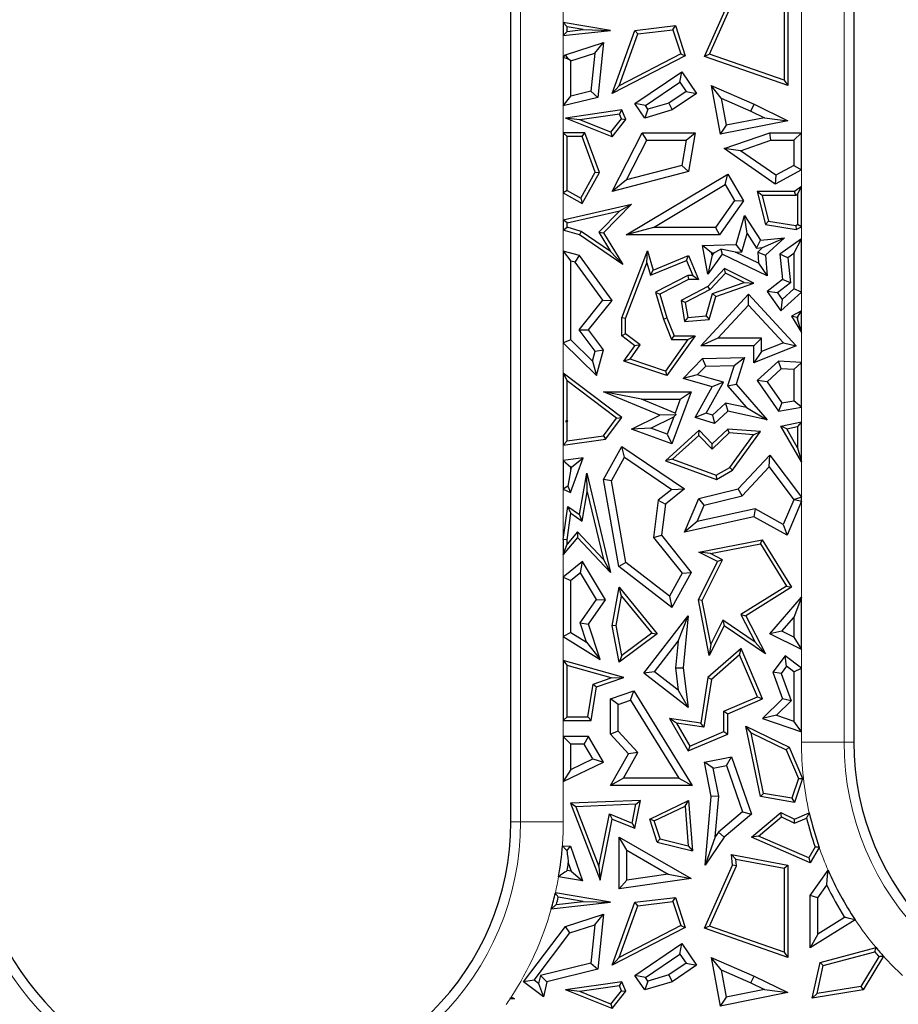
# Model space of a CAD drawing. Units: millimetres. Extents: x 0 to 420, y 0 to 297.
# Drawn here: x 118 to 125, y 99 to 106 of the extents above; entities that cross this region are included whole.
import ezdxf

# ---------------------------------------------------------------- set-up
doc = ezdxf.new("R2010")
doc.units = ezdxf.units.MM

msp = doc.modelspace()

# ---------------------------------------------------------------- linework, layer by layer
at = {"color": 7, "linetype": 'Continuous', "lineweight": 25}
for p, q in [((121.696, 100.1163), (121.696, 110.7621)), ((124.3627, 110.7621), (124.3627, 100.7373)), ((123.2005, 106.0729), (123.4196, 106.564)), ((123.8502, 106.564), (123.8502, 105.8462)), ((123.2404, 106.0901), (123.4496, 106.559)), ((123.8209, 106.5397), (123.8209, 105.8876)), ((122.1035, 106.3372), (122.1329, 106.3024)), ((122.4706, 106.2748), (122.1035, 106.3372)), ((122.1035, 106.3372), (122.1035, 106.2343)), ((122.1035, 106.2343), (122.4706, 106.2748)), ((122.1329, 106.2671), (122.1035, 106.2343)), ((122.2588, 106.281), (122.1329, 106.3024)), ((122.1329, 106.2671), (122.1329, 106.3024)), ((122.1329, 106.2671), (122.2588, 106.281)), ((122.2588, 106.281), (122.4706, 106.2748)), ((122.4844, 105.7844), (122.6604, 106.2748)), ((122.6604, 106.2748), (122.9755, 106.3121)), ((122.6819, 106.2478), (122.6604, 106.2748)), ((122.6819, 106.2478), (122.9551, 106.2801)), ((122.9551, 106.2801), (122.9755, 106.3121)), ((122.9551, 106.2801), (123.0165, 106.0928)), ((122.9755, 106.3121), (123.0522, 106.0782)), ((122.1197, 106.0861), (122.4156, 106.1821)), ((122.3479, 106.0983), (122.4156, 106.1821)), ((122.4156, 106.1821), (122.3715, 105.754)), ((122.5373, 105.8449), (122.6819, 106.2478)), ((122.1035, 106.0647), (122.1197, 106.0861)), ((122.1035, 106.0647), (122.1035, 105.6881)), ((122.1449, 106.0508), (122.1035, 106.0647)), ((122.1449, 106.0508), (122.1197, 106.0861)), ((122.1623, 106.0382), (122.1449, 106.0508)), ((122.1623, 106.0382), (122.3479, 106.0983)), ((122.1623, 105.7631), (122.1623, 106.0382)), ((122.3479, 106.0983), (122.3173, 105.8012)), ((123.0522, 106.0782), (122.4844, 105.7844)), ((123.0165, 106.0928), (122.5373, 105.8449)), ((123.0165, 106.0928), (123.0522, 106.0782)), ((123.2404, 106.0901), (123.2005, 106.0729)), ((123.8502, 105.8462), (123.2005, 106.0729)), ((123.8209, 105.8876), (123.2404, 106.0901)), ((122.6604, 105.7057), (123.0255, 105.953)), ((123.0098, 105.8714), (123.0255, 105.953)), ((123.0255, 105.953), (123.1397, 105.7844)), ((123.8209, 105.8876), (123.8502, 105.8462)), ((122.3173, 105.8012), (122.1623, 105.7631)), ((122.3173, 105.8012), (122.3715, 105.754)), ((122.5373, 105.8449), (122.4844, 105.7844)), ((122.742, 105.69), (123.0098, 105.8714)), ((123.0581, 105.8001), (122.9252, 105.7101)), ((123.0098, 105.8714), (123.0581, 105.8001)), ((123.0581, 105.8001), (123.1397, 105.7844)), ((123.3316, 105.7479), (123.2534, 105.8462)), ((123.2534, 105.8462), (123.5871, 105.7003)), ((123.2534, 105.8462), (123.3243, 105.4674)), ((122.1035, 105.6881), (122.1623, 105.7631)), ((122.3715, 105.754), (122.1035, 105.6881)), ((123.1397, 105.7844), (122.9507, 105.6564)), ((123.3316, 105.7479), (123.5625, 105.647)), ((123.3316, 105.7479), (123.3711, 105.5366)), ((122.558, 105.6564), (122.1197, 105.5925)), ((122.5399, 105.6241), (122.558, 105.6564)), ((122.5899, 105.5821), (122.558, 105.6564)), ((122.742, 105.69), (122.6604, 105.7057)), ((122.7371, 105.5925), (122.6604, 105.7057)), ((122.7616, 105.6612), (122.7371, 105.5925)), ((122.9507, 105.6564), (122.7371, 105.5925)), ((122.7616, 105.6612), (122.742, 105.69)), ((122.9252, 105.7101), (122.7616, 105.6612)), ((122.9252, 105.7101), (122.9507, 105.6564)), ((123.5625, 105.647), (123.5871, 105.7003)), ((123.5625, 105.647), (123.6678, 105.5955)), ((123.5871, 105.7003), (123.8502, 105.5717)), ((122.2323, 105.5792), (122.1197, 105.5925)), ((122.4827, 105.4476), (122.1197, 105.5925)), ((122.5399, 105.6241), (122.2323, 105.5792)), ((122.4733, 105.4829), (122.2323, 105.5792)), ((122.4733, 105.4829), (122.556, 105.5867)), ((122.4827, 105.4476), (122.5899, 105.5821)), ((122.556, 105.5867), (122.5399, 105.6241)), ((122.556, 105.5867), (122.5899, 105.5821)), ((123.8502, 105.5717), (123.3243, 105.4674)), ((123.6678, 105.5955), (123.3711, 105.5366)), ((123.6678, 105.5955), (123.8502, 105.5717)), ((123.3711, 105.5366), (123.3243, 105.4674)), ((122.1035, 105.4788), (122.1329, 105.4494)), ((122.2705, 105.4788), (122.1035, 105.4788)), ((122.1035, 105.4788), (122.1035, 105.0115)), ((122.2501, 105.4494), (122.1329, 105.4494)), ((122.1329, 105.0288), (122.1329, 105.4494)), ((122.2501, 105.4494), (122.2705, 105.4788)), ((122.3524, 105.1725), (122.2501, 105.4494)), ((122.3847, 105.17), (122.2705, 105.4788)), ((122.4733, 105.4829), (122.4827, 105.4476)), ((122.4844, 105.0208), (122.7165, 105.4788)), ((122.5961, 105.1112), (122.7526, 105.42)), ((122.7526, 105.42), (122.7165, 105.4788)), ((122.7165, 105.4788), (123.1295, 105.4788)), ((122.7526, 105.42), (123.0598, 105.42)), ((123.0598, 105.42), (123.0265, 105.225)), ((123.0598, 105.42), (123.1295, 105.4788)), ((123.1295, 105.4788), (123.078, 105.1779)), ((123.3545, 105.3561), (123.7086, 105.4788)), ((123.4828, 105.3383), (123.7185, 105.42)), ((123.7185, 105.42), (123.7086, 105.4788)), ((123.7086, 105.4788), (123.9552, 105.4788)), ((123.7185, 105.42), (123.8964, 105.42)), ((123.9552, 105.4788), (123.8964, 105.42)), ((123.8964, 105.42), (123.8964, 105.2251)), ((123.9552, 105.1903), (123.9552, 105.4788)), ((123.4828, 105.3383), (123.3545, 105.3561)), ((123.752, 105.079), (123.3545, 105.3561)), ((123.7558, 105.1481), (123.4828, 105.3383)), ((123.0265, 105.225), (122.5961, 105.1112)), ((123.0265, 105.225), (123.078, 105.1779)), ((123.9552, 105.1903), (123.752, 105.079)), ((123.8964, 105.2251), (123.7558, 105.1481)), ((123.8964, 105.2251), (123.9552, 105.1903)), ((122.2392, 104.9695), (122.3524, 105.1725)), ((122.2505, 104.9295), (122.3847, 105.17)), ((122.3524, 105.1725), (122.3847, 105.17)), ((123.078, 105.1779), (122.4844, 105.0208)), ((122.5961, 105.1112), (122.4844, 105.0208)), ((122.5931, 104.6839), (123.382, 105.1564)), ((123.3618, 105.0758), (123.382, 105.1564)), ((123.382, 105.1564), (123.5058, 104.9498)), ((123.7558, 105.1481), (123.752, 105.079)), ((122.8057, 104.7427), (123.3618, 105.0758)), ((123.3618, 105.0758), (123.4357, 104.9524)), ((123.9552, 105.0593), (123.9021, 105.0208)), ((123.9258, 105.0017), (123.9552, 105.0593)), ((123.9552, 104.7456), (123.9552, 105.0593)), ((122.1329, 105.0288), (122.1035, 105.0115)), ((122.1035, 105.0115), (122.2505, 104.9295)), ((122.1329, 105.0288), (122.2392, 104.9695)), ((122.2392, 104.9695), (122.2505, 104.9295)), ((123.6493, 104.9914), (123.6115, 105.0208)), ((123.6115, 105.0208), (123.6762, 104.7659)), ((123.9021, 105.0208), (123.6115, 105.0208)), ((123.6493, 104.9914), (123.6999, 104.7918)), ((123.9117, 104.9914), (123.6493, 104.9914)), ((123.9117, 104.9914), (123.9021, 105.0208)), ((123.9258, 105.0017), (123.9117, 104.9914)), ((123.9258, 105.0017), (123.9258, 104.764)), ((122.1035, 104.8011), (122.6347, 104.9232)), ((122.6347, 104.9232), (122.4156, 104.7013)), ((122.5427, 104.8719), (122.6347, 104.9232)), ((123.4357, 104.9524), (123.2873, 104.7427)), ((123.5058, 104.9498), (123.3177, 104.6839)), ((123.4357, 104.9524), (123.5058, 104.9498)), ((122.1329, 104.7777), (122.5427, 104.8719)), ((122.5427, 104.8719), (122.3786, 104.7056)), ((123.4472, 104.6092), (123.5139, 104.8347)), ((123.5337, 104.6944), (123.5139, 104.8347)), ((123.5139, 104.8347), (123.6367, 104.6423)), ((122.1329, 104.7777), (122.1035, 104.8011)), ((122.1035, 104.8011), (122.1035, 104.721)), ((122.1035, 104.721), (122.1329, 104.743)), ((122.1329, 104.743), (122.1329, 104.7777)), ((122.2427, 104.7108), (122.1329, 104.743)), ((122.8057, 104.7427), (122.5931, 104.6839)), ((123.2873, 104.7427), (122.8057, 104.7427)), ((123.2873, 104.7427), (123.3177, 104.6839)), ((123.6999, 104.7918), (123.6762, 104.7659)), ((123.6762, 104.7659), (123.9158, 104.7266)), ((123.6999, 104.7918), (123.9114, 104.7571)), ((123.9114, 104.7571), (123.9258, 104.764)), ((123.9114, 104.7571), (123.9158, 104.7266)), ((123.9158, 104.7266), (123.9552, 104.7456)), ((123.9552, 104.7456), (123.9258, 104.764)), ((122.2299, 104.6839), (122.1035, 104.721)), ((122.2427, 104.7108), (122.2299, 104.6839)), ((122.5657, 104.4524), (122.2299, 104.6839)), ((122.4701, 104.554), (122.2427, 104.7108)), ((122.3786, 104.7056), (122.4156, 104.7013)), ((122.3786, 104.7056), (122.4701, 104.554)), ((122.4156, 104.7013), (122.5657, 104.4524)), ((123.3177, 104.6839), (122.5931, 104.6839)), ((123.4915, 104.5519), (123.5337, 104.6944)), ((123.5337, 104.6944), (123.6066, 104.5802)), ((123.6367, 104.6423), (123.8239, 104.661)), ((123.6535, 104.5849), (123.8239, 104.661)), ((123.8239, 104.661), (123.6762, 104.526)), ((123.9552, 104.6538), (123.7881, 104.5346)), ((123.8964, 104.5397), (123.9552, 104.6538)), ((123.9552, 104.239), (123.9552, 104.6538)), ((123.1854, 104.6007), (123.4472, 104.6092)), ((123.2563, 104.5442), (123.1854, 104.6007)), ((123.2286, 104.3794), (123.1854, 104.6007)), ((123.2741, 104.5448), (123.3288, 104.5741)), ((123.4418, 104.5503), (123.3288, 104.5741)), ((123.3288, 104.5741), (123.3389, 104.5346)), ((123.4915, 104.5519), (123.4472, 104.6092)), ((123.6066, 104.5802), (123.6367, 104.6423)), ((123.6066, 104.5802), (123.6535, 104.5849)), ((123.6535, 104.5849), (123.6153, 104.55)), ((122.1035, 104.5574), (122.1623, 104.4806)), ((122.2299, 104.5231), (122.1035, 104.5574)), ((122.1035, 104.5574), (122.1035, 103.8436)), ((122.1946, 104.4718), (122.2299, 104.5231)), ((122.4844, 104.1737), (122.2299, 104.5231)), ((122.4701, 104.554), (122.5657, 104.4524)), ((122.5577, 104.0377), (122.7578, 104.5598)), ((122.754, 104.4676), (122.7578, 104.5598)), ((122.7578, 104.5598), (122.8013, 104.4101)), ((122.8013, 104.4101), (123.078, 104.5231)), ((123.062, 104.4848), (123.078, 104.5231)), ((123.078, 104.5231), (123.1537, 104.338)), ((123.3389, 104.5346), (123.2286, 104.3794)), ((123.2601, 104.5251), (123.2286, 104.3794)), ((123.2563, 104.5442), (123.2741, 104.5448)), ((123.2601, 104.5251), (123.2563, 104.5442)), ((123.2741, 104.5448), (123.2601, 104.5251)), ((123.6889, 104.3658), (123.3389, 104.5346)), ((123.4418, 104.5503), (123.4915, 104.5519)), ((123.6222, 104.4632), (123.4418, 104.5503)), ((123.6153, 104.55), (123.6222, 104.4632)), ((123.6153, 104.55), (123.6762, 104.526)), ((123.6762, 104.526), (123.6889, 104.3658)), ((123.8499, 104.5065), (123.7881, 104.5346)), ((123.7881, 104.5346), (123.8077, 104.338)), ((123.8964, 104.5397), (123.8499, 104.5065)), ((123.8499, 104.5065), (123.8694, 104.3118)), ((123.8964, 104.5397), (123.8964, 104.2649)), ((122.1946, 104.4718), (122.1623, 104.4806)), ((122.1623, 103.8682), (122.1623, 104.4806)), ((122.4104, 104.1755), (122.1946, 104.4718)), ((122.5871, 104.0323), (122.754, 104.4676)), ((122.754, 104.4676), (122.7822, 104.3705)), ((122.7822, 104.3705), (123.062, 104.4848)), ((123.062, 104.4848), (123.1099, 104.3673)), ((123.3581, 104.4228), (123.2286, 104.283)), ((123.3646, 104.3867), (123.3581, 104.4228)), ((123.5866, 104.3079), (123.3581, 104.4228)), ((123.6222, 104.4632), (123.6889, 104.3658)), ((122.7822, 104.3705), (122.8013, 104.4101)), ((123.071, 104.3673), (122.8204, 104.239)), ((123.1099, 104.3673), (123.071, 104.3673)), ((123.071, 104.3673), (123.078, 104.338)), ((123.1099, 104.3673), (123.1537, 104.338)), ((123.3646, 104.3867), (123.2467, 104.2593)), ((123.5114, 104.3128), (123.3646, 104.3867)), ((123.078, 104.338), (122.8553, 104.2239)), ((123.2286, 104.283), (123.0198, 104.1737)), ((123.1537, 104.338), (123.078, 104.338)), ((123.2467, 104.2593), (123.2286, 104.283)), ((123.2645, 104.227), (123.5114, 104.3128)), ((123.2886, 104.2043), (123.5866, 104.3079)), ((123.5114, 104.3128), (123.5866, 104.3079)), ((123.8077, 104.338), (123.6889, 104.2438)), ((123.8694, 104.3118), (123.7692, 104.2324)), ((123.8694, 104.3118), (123.8077, 104.338)), ((122.8204, 104.239), (122.8816, 104.0281)), ((122.8204, 104.239), (122.8553, 104.2239)), ((122.8553, 104.2239), (122.9094, 104.0377)), ((123.2467, 104.2593), (123.0523, 104.1576)), ((123.1721, 103.822), (123.5441, 104.2239)), ((123.2152, 104.0533), (123.2645, 104.227)), ((123.238, 104.0257), (123.2886, 104.2043)), ((123.2645, 104.227), (123.2886, 104.2043)), ((123.5441, 104.1374), (123.5441, 104.2239)), ((123.5441, 104.2239), (123.9158, 103.822)), ((123.7692, 104.2324), (123.6889, 104.2438)), ((123.6889, 104.2438), (123.796, 104.0936)), ((123.7692, 104.2324), (123.8054, 104.1817)), ((123.796, 104.0936), (123.9552, 104.239)), ((123.8054, 104.1817), (123.8964, 104.2649)), ((123.9552, 104.239), (123.8964, 104.2649)), ((122.2257, 103.9453), (122.4104, 104.1755)), ((122.3001, 103.9442), (122.4844, 104.1737)), ((122.4104, 104.1755), (122.4844, 104.1737)), ((123.0523, 104.1576), (123.0198, 104.1737)), ((123.0198, 104.1737), (123.0473, 104.0094)), ((123.0523, 104.1576), (123.0718, 104.041)), ((123.3066, 103.8808), (123.5441, 104.1374)), ((123.5441, 104.1374), (123.8149, 103.8446)), ((123.8054, 104.1817), (123.796, 104.0936)), ((122.5871, 104.0323), (122.5577, 104.0377)), ((122.5577, 103.8985), (122.5577, 104.0377)), ((122.8816, 104.0281), (122.9094, 104.0377)), ((122.9094, 104.0377), (122.9653, 103.8985)), ((123.0718, 104.041), (123.0473, 104.0094)), ((123.0718, 104.041), (123.2152, 104.0533)), ((123.2152, 104.0533), (123.238, 104.0257)), ((123.9552, 104.0924), (123.8787, 104.0524)), ((123.9199, 104.0408), (123.8787, 104.0524)), ((123.8787, 104.0524), (123.9552, 103.9248)), ((123.9258, 104.0439), (123.9199, 104.0408)), ((123.9199, 104.0408), (123.9258, 104.0311)), ((123.9258, 104.0439), (123.9552, 104.0924)), ((123.9258, 104.0439), (123.9258, 104.0311)), ((123.9552, 103.9248), (123.9552, 104.0924)), ((122.5871, 103.9132), (122.5871, 104.0323)), ((122.8816, 104.0281), (122.9454, 103.8691)), ((123.0473, 104.0094), (123.238, 104.0257)), ((123.9552, 103.9248), (123.9258, 104.0311)), ((122.2257, 103.9453), (122.3001, 103.9442)), ((122.3513, 103.7786), (122.2257, 103.9453)), ((122.4156, 103.791), (122.3001, 103.9442)), ((122.5871, 103.9132), (122.5577, 103.8985)), ((122.6604, 103.822), (122.5577, 103.8985)), ((122.701, 103.8284), (122.5871, 103.9132)), ((123.1295, 103.8985), (122.9094, 103.5896)), ((122.9454, 103.8691), (122.9653, 103.8985)), ((122.9653, 103.8985), (123.1295, 103.8985)), ((123.0724, 103.8691), (123.1295, 103.8985)), ((122.1623, 103.8682), (122.1035, 103.8436)), ((122.1035, 103.8436), (122.3609, 103.5896)), ((122.1623, 103.8682), (122.3305, 103.7021)), ((122.5754, 103.7027), (122.6604, 103.822)), ((122.6223, 103.7178), (122.701, 103.8284)), ((122.701, 103.8284), (122.6604, 103.822)), ((123.0724, 103.8691), (122.8981, 103.6244)), ((122.9454, 103.8691), (123.0724, 103.8691)), ((123.3066, 103.8808), (123.1721, 103.822)), ((123.5866, 103.822), (123.1721, 103.822)), ((123.6454, 103.8808), (123.3066, 103.8808)), ((123.6454, 103.8808), (123.5866, 103.822)), ((123.5866, 103.689), (123.5866, 103.822)), ((123.9158, 103.822), (123.5866, 103.689)), ((123.6454, 103.7761), (123.6454, 103.8808)), ((123.8149, 103.8446), (123.6454, 103.7761)), ((123.8149, 103.8446), (123.9158, 103.822)), ((122.3305, 103.7021), (122.3513, 103.7786)), ((122.3513, 103.7786), (122.4156, 103.791)), ((122.3609, 103.5896), (122.4156, 103.791)), ((123.1854, 103.7221), (123.5136, 103.7296)), ((123.4323, 103.6689), (123.5136, 103.7296)), ((123.5136, 103.7296), (123.4472, 103.5235)), ((123.6454, 103.7761), (123.5866, 103.689)), ((122.3305, 103.7021), (122.3609, 103.5896)), ((122.6223, 103.7178), (122.5754, 103.7027)), ((122.9094, 103.5896), (122.5754, 103.7027)), ((122.8981, 103.6244), (122.6223, 103.7178)), ((123.0349, 103.5663), (123.1854, 103.7221)), ((123.1453, 103.596), (123.2109, 103.6639)), ((123.2109, 103.6639), (123.1854, 103.7221)), ((123.2109, 103.6639), (123.4323, 103.6689)), ((123.4323, 103.6689), (123.3811, 103.5099)), ((123.7763, 103.7027), (123.6115, 103.5503)), ((123.7977, 103.6424), (123.7763, 103.7027)), ((123.9552, 103.6913), (123.7763, 103.7027)), ((123.8964, 103.6362), (123.9552, 103.6913)), ((123.9552, 103.3437), (123.9552, 103.6913)), ((122.1035, 103.6075), (122.1329, 103.5484)), ((122.558, 103.2636), (122.1035, 103.6075)), ((122.1035, 103.6075), (122.1035, 103.0481)), ((122.8981, 103.6244), (122.9094, 103.5896)), ((123.1453, 103.596), (123.0349, 103.5663)), ((123.3494, 103.5381), (123.1453, 103.596)), ((123.7977, 103.6424), (123.6888, 103.5418)), ((123.8964, 103.6362), (123.7977, 103.6424)), ((123.8964, 103.6362), (123.8964, 103.3928)), ((122.5169, 103.2578), (122.1329, 103.5484)), ((122.1329, 103.2389), (122.1329, 103.5484)), ((123.262, 103.5018), (123.0349, 103.5663)), ((123.1295, 103.2636), (123.262, 103.5018)), ((123.2156, 103.2976), (123.3494, 103.5381)), ((123.3494, 103.5381), (123.262, 103.5018)), ((123.3811, 103.5099), (123.4472, 103.5235)), ((123.3811, 103.5099), (123.5288, 103.3401)), ((123.4472, 103.5235), (123.6889, 103.2456)), ((123.6888, 103.5418), (123.6115, 103.5503)), ((123.6115, 103.5503), (123.7763, 103.3115)), ((123.6888, 103.5418), (123.8031, 103.3761)), ((122.8553, 103.2813), (122.4156, 103.4637)), ((122.7107, 103.405), (122.4156, 103.4637)), ((122.4156, 103.4637), (123.0975, 103.4637)), ((123.0975, 103.4637), (122.9469, 103.0573)), ((123.0131, 103.405), (123.0975, 103.4637)), ((122.9728, 103.2962), (122.7107, 103.405)), ((122.7107, 103.405), (123.0131, 103.405)), ((123.0131, 103.405), (122.9728, 103.2962)), ((123.3645, 103.3754), (123.2637, 103.2821)), ((123.3645, 103.3754), (123.382, 103.3115)), ((123.5288, 103.3401), (123.3645, 103.3754)), ((123.8031, 103.3761), (123.7763, 103.3115)), ((123.8031, 103.3761), (123.8964, 103.3928)), ((123.9552, 103.3437), (123.8964, 103.3928)), ((122.6347, 103.1731), (122.8553, 103.2813)), ((122.9776, 103.2852), (122.8553, 103.2813)), ((122.9624, 103.2684), (122.9776, 103.2852)), ((122.9728, 103.2962), (122.9776, 103.2852)), ((123.2156, 103.2976), (123.1295, 103.2636)), ((123.2637, 103.2821), (123.2156, 103.2976)), ((123.2637, 103.2821), (123.2783, 103.2156)), ((123.382, 103.3115), (123.2783, 103.2156)), ((123.6889, 103.2456), (123.382, 103.3115)), ((123.5288, 103.3401), (123.6889, 103.2456)), ((123.7763, 103.3115), (123.9552, 103.3437)), ((122.1329, 103.2389), (122.1197, 103.2323)), ((122.1354, 103.237), (122.1197, 103.2323)), ((122.1197, 103.2323), (122.1329, 103.23)), ((122.1329, 103.2389), (122.1354, 103.237)), ((122.1354, 103.237), (122.1329, 103.23)), ((122.1329, 103.082), (122.1329, 103.23)), ((122.4149, 103.1219), (122.5169, 103.2578)), ((122.4311, 103.0945), (122.558, 103.2636)), ((122.5169, 103.2578), (122.558, 103.2636)), ((122.7834, 103.1806), (122.9624, 103.2684)), ((122.9624, 103.2684), (122.9122, 103.1329)), ((123.2783, 103.2156), (123.1295, 103.2636)), ((123.796, 103.1954), (123.9552, 103.2305)), ((123.8414, 103.1753), (123.796, 103.1954)), ((123.9552, 102.9171), (123.796, 103.1954)), ((123.8414, 103.1753), (123.9258, 103.1939)), ((123.9552, 103.2305), (123.9258, 103.1939)), ((123.9258, 103.1939), (123.9258, 103.0277)), ((123.9552, 102.9171), (123.9552, 103.2305)), ((122.1329, 103.082), (122.4149, 103.1219)), ((122.4149, 103.1219), (122.4311, 103.0945)), ((122.7834, 103.1806), (122.6347, 103.1731)), ((122.9469, 103.0573), (122.6347, 103.1731)), ((122.9122, 103.1329), (122.7834, 103.1806)), ((123.1594, 103.1637), (122.8977, 102.9272)), ((122.9122, 103.1329), (122.9469, 103.0573)), ((123.158, 103.1228), (122.9536, 102.9381)), ((123.158, 103.1228), (123.1594, 103.1637)), ((123.2612, 103.0158), (123.158, 103.1228)), ((123.262, 103.0573), (123.1594, 103.1637)), ((123.393, 103.1428), (123.2612, 103.0158)), ((123.382, 103.1731), (123.262, 103.0573)), ((123.393, 103.1428), (123.382, 103.1731)), ((123.6367, 103.1543), (123.382, 103.1731)), ((123.5822, 103.1289), (123.393, 103.1428)), ((123.3995, 102.8748), (123.5822, 103.1289)), ((123.4196, 102.8525), (123.6367, 103.1543)), ((123.5822, 103.1289), (123.6367, 103.1543)), ((123.9258, 103.0277), (123.8414, 103.1753)), ((122.1035, 103.0481), (122.4311, 103.0945)), ((122.1329, 103.082), (122.1035, 103.0481)), ((123.2612, 103.0158), (123.262, 103.0573)), ((122.4156, 102.7818), (122.558, 103.0381)), ((122.5782, 102.9535), (122.558, 103.0381)), ((122.558, 103.0381), (123.0473, 102.7074)), ((123.4646, 102.7074), (123.7086, 102.9707)), ((123.7039, 102.8791), (123.7086, 102.9707)), ((123.7086, 102.9707), (123.9552, 102.6426)), ((123.9258, 103.0277), (123.9552, 102.9171)), ((122.2577, 102.9482), (122.1035, 102.9295)), ((122.1035, 102.9295), (122.1035, 102.7059)), ((122.1035, 102.9295), (122.1623, 102.8774)), ((122.1584, 102.68), (122.2577, 102.9482)), ((122.1691, 102.8783), (122.2577, 102.9482)), ((122.4771, 102.7715), (122.5782, 102.9535)), ((122.5782, 102.9535), (122.948, 102.7035)), ((122.9536, 102.9381), (122.8977, 102.9272)), ((122.8977, 102.9272), (123.2959, 102.7818)), ((122.9536, 102.9381), (123.2932, 102.8141)), ((122.1623, 102.86), (122.1387, 102.7282)), ((122.1691, 102.8783), (122.1623, 102.8774)), ((122.1623, 102.86), (122.1691, 102.8783)), ((122.1623, 102.86), (122.1623, 102.8774)), ((122.2299, 102.5076), (122.2854, 102.8306)), ((122.2901, 102.6846), (122.2854, 102.8306)), ((122.2854, 102.8306), (122.4706, 102.0569)), ((123.2932, 102.8141), (123.3995, 102.8748)), ((123.2932, 102.8141), (123.2959, 102.7818)), ((123.2959, 102.7818), (123.4196, 102.8525)), ((123.3995, 102.8748), (123.4196, 102.8525)), ((123.4958, 102.6545), (123.7039, 102.8791)), ((123.7039, 102.8791), (123.8958, 102.6238)), ((122.4771, 102.7715), (122.4156, 102.7818)), ((122.5355, 102.1035), (122.4156, 102.7818)), ((122.5894, 102.1362), (122.4771, 102.7715)), ((122.1387, 102.7282), (122.1035, 102.7059)), ((122.1035, 102.7059), (122.1584, 102.68)), ((122.1387, 102.7282), (122.1584, 102.68)), ((122.251, 102.4572), (122.2901, 102.6846)), ((122.2901, 102.6846), (122.4164, 102.1574)), ((122.948, 102.7035), (122.8425, 102.6195)), ((123.0473, 102.7074), (122.8977, 102.5883)), ((122.948, 102.7035), (123.0473, 102.7074)), ((123.1572, 102.6321), (123.4646, 102.7074)), ((123.4958, 102.6545), (123.4646, 102.7074)), ((122.8425, 102.6195), (122.8046, 102.3306)), ((122.8425, 102.6195), (122.8977, 102.5883)), ((122.8977, 102.5883), (122.8661, 102.3477)), ((123.0473, 102.371), (123.1572, 102.6321)), ((123.1455, 102.4528), (123.1999, 102.582)), ((123.1999, 102.582), (123.1572, 102.6321)), ((123.1999, 102.582), (123.4958, 102.6545)), ((123.8958, 102.6238), (123.8146, 102.4308)), ((123.9552, 102.6133), (123.8434, 102.3477)), ((123.8958, 102.6238), (123.9005, 102.6243)), ((123.9552, 102.6426), (123.9005, 102.6243)), ((123.9005, 102.6243), (123.9552, 102.6133)), ((123.9552, 102.6133), (123.9552, 102.6426)), ((122.1035, 102.3139), (122.1389, 102.5708)), ((122.1329, 102.3119), (122.1615, 102.5193)), ((122.1615, 102.5193), (122.1389, 102.5708)), ((122.1389, 102.5708), (122.2299, 102.5076)), ((122.1615, 102.5193), (122.251, 102.4572)), ((122.251, 102.4572), (122.2299, 102.5076)), ((123.5956, 102.5521), (123.1455, 102.4528)), ((123.5956, 102.5521), (123.5866, 102.4899)), ((123.8146, 102.4308), (123.5956, 102.5521)), ((123.5866, 102.4899), (123.0473, 102.371)), ((123.1455, 102.4528), (123.0473, 102.371)), ((123.8434, 102.3477), (123.5866, 102.4899)), ((123.8146, 102.4308), (123.8434, 102.3477)), ((122.2138, 102.3726), (122.1329, 102.2778)), ((122.2138, 102.3726), (122.2149, 102.3286)), ((122.4164, 102.1574), (122.2138, 102.3726)), ((122.2149, 102.3286), (122.1035, 102.1982)), ((122.1329, 102.3119), (122.1035, 102.3139)), ((122.1035, 102.3139), (122.1035, 102.1982)), ((122.1035, 102.1982), (122.1329, 102.2778)), ((122.1329, 102.2778), (122.1329, 102.3119)), ((122.4706, 102.0569), (122.2149, 102.3286)), ((122.8046, 102.3306), (122.8661, 102.3477)), ((122.8046, 102.3306), (123.0271, 102.0511)), ((122.8661, 102.3477), (123.0975, 102.0569)), ((123.1572, 102.2165), (123.6511, 102.3124)), ((123.2476, 102.2041), (123.6367, 102.2797)), ((123.6367, 102.2797), (123.6511, 102.3124)), ((123.6367, 102.2797), (123.8384, 101.9515)), ((123.6511, 102.3124), (123.8787, 101.9421)), ((123.2476, 102.2041), (123.1572, 102.2165)), ((123.3033, 102.1434), (123.1572, 102.2165)), ((123.3427, 102.1566), (123.2476, 102.2041)), ((122.2537, 102.1434), (122.1035, 102.022)), ((122.2378, 102.055), (122.2537, 102.1434)), ((122.4311, 101.8443), (122.2537, 102.1434)), ((122.4164, 102.1574), (122.4706, 102.0569)), ((122.5894, 102.1362), (122.5355, 102.1035)), ((122.9287, 101.874), (122.5894, 102.1362)), ((123.1537, 101.8443), (123.3033, 102.1434)), ((123.1845, 101.8401), (123.3427, 102.1566)), ((123.3427, 102.1566), (123.3033, 102.1434)), ((122.2378, 102.055), (122.1623, 101.994)), ((122.3613, 101.8468), (122.2378, 102.055)), ((122.9469, 101.7857), (122.5355, 102.1035)), ((123.0271, 102.0511), (122.9287, 101.874)), ((123.0975, 102.0569), (122.9469, 101.7857)), ((123.0271, 102.0511), (123.0975, 102.0569)), ((122.1035, 102.022), (122.1623, 101.994)), ((122.1035, 102.022), (122.1035, 101.5591)), ((122.1623, 101.5917), (122.1623, 101.994)), ((122.4844, 101.6435), (122.5376, 101.9421)), ((122.5554, 101.8742), (122.5376, 101.9421)), ((122.5376, 101.9421), (122.8341, 101.5811)), ((123.8384, 101.9515), (123.4847, 101.73)), ((123.8787, 101.9421), (123.5232, 101.7195)), ((123.8384, 101.9515), (123.8787, 101.9421)), ((122.2352, 101.6652), (122.3613, 101.8468)), ((122.3001, 101.6557), (122.4311, 101.8443)), ((122.3613, 101.8468), (122.4311, 101.8443)), ((122.5142, 101.6437), (122.5554, 101.8742)), ((122.5554, 101.8742), (122.7919, 101.5862)), ((122.9287, 101.874), (122.9469, 101.7857)), ((123.1845, 101.8401), (123.1537, 101.8443)), ((123.238, 101.4105), (123.1537, 101.8443)), ((123.2503, 101.5009), (123.1845, 101.8401)), ((123.7086, 101.5811), (123.9552, 101.8652)), ((123.9552, 101.8652), (123.8964, 101.7078)), ((123.9552, 101.4578), (123.9552, 101.8652)), ((122.2352, 101.6652), (122.3001, 101.6557)), ((122.284, 101.5158), (122.2352, 101.6652)), ((122.7293, 101.274), (123.0738, 101.7195)), ((122.9958, 101.5225), (123.0738, 101.7195)), ((123.0738, 101.7195), (123.0349, 101.3155)), ((123.3433, 101.6867), (123.2503, 101.5009)), ((123.3433, 101.6867), (123.3545, 101.6435)), ((123.5965, 101.5148), (123.3433, 101.6867)), ((123.4847, 101.73), (123.5965, 101.5148)), ((123.4847, 101.73), (123.5232, 101.7195)), ((123.5232, 101.7195), (123.6762, 101.4251)), ((123.8026, 101.5998), (123.8964, 101.7078)), ((123.8964, 101.7078), (123.8964, 101.5529)), ((122.1623, 101.5917), (122.1035, 101.5591)), ((122.1623, 101.5917), (122.284, 101.5158)), ((122.3902, 101.3805), (122.3001, 101.6557)), ((122.5142, 101.6437), (122.4844, 101.6435)), ((122.5376, 101.3584), (122.4844, 101.6435)), ((122.5578, 101.4103), (122.5142, 101.6437)), ((122.7919, 101.5862), (122.5578, 101.4103)), ((122.7919, 101.5862), (122.8341, 101.5811)), ((123.3545, 101.6435), (123.238, 101.4105)), ((123.6762, 101.4251), (123.3545, 101.6435)), ((123.8026, 101.5998), (123.7086, 101.5811)), ((123.8964, 101.5529), (123.8026, 101.5998)), ((122.1035, 101.5591), (122.3902, 101.3805)), ((122.284, 101.5158), (122.3902, 101.3805)), ((122.8341, 101.5811), (122.5376, 101.3584)), ((122.8118, 101.2845), (122.9958, 101.5225)), ((122.9958, 101.5225), (122.9757, 101.3146)), ((123.5965, 101.5148), (123.6762, 101.4251)), ((123.9552, 101.4578), (123.7086, 101.5811)), ((123.8964, 101.5529), (123.9552, 101.4578)), ((123.4862, 101.4653), (123.2279, 101.241)), ((123.2503, 101.5009), (123.238, 101.4105)), ((123.4749, 101.4166), (123.4862, 101.4653)), ((123.6523, 101.0732), (123.4862, 101.4653)), ((122.1035, 101.3724), (122.1329, 101.3337)), ((122.5754, 101.241), (122.1035, 101.3724)), ((122.1035, 101.3724), (122.1035, 100.9057)), ((122.5578, 101.4103), (122.5376, 101.3584)), ((123.4749, 101.4166), (123.2553, 101.2258)), ((123.6138, 101.0888), (123.4749, 101.4166)), ((123.829, 101.4099), (123.732, 101.282)), ((123.8403, 101.3275), (123.829, 101.4099)), ((123.9552, 101.3141), (123.829, 101.4099)), ((122.4765, 101.238), (122.1329, 101.3337)), ((122.1329, 100.9351), (122.1329, 101.3337)), ((122.8118, 101.2845), (122.7293, 101.274)), ((122.9977, 101.1407), (122.8118, 101.2845)), ((122.9757, 101.3146), (123.0349, 101.3155)), ((122.9757, 101.3146), (122.9977, 101.1407)), ((123.0349, 101.3155), (123.0738, 101.0076)), ((123.7981, 101.272), (123.732, 101.282)), ((123.732, 101.282), (123.8077, 101.0732)), ((123.8403, 101.3275), (123.7981, 101.272)), ((123.8964, 101.2849), (123.8403, 101.3275)), ((123.8964, 101.2849), (123.9552, 101.3141)), ((123.8964, 101.2849), (123.8964, 100.9007)), ((123.9552, 100.8184), (123.9552, 101.3141)), ((122.3346, 101.1892), (122.4765, 101.238)), ((122.3609, 101.1672), (122.5754, 101.241)), ((122.4765, 101.238), (122.5754, 101.241)), ((123.0738, 101.0076), (122.7293, 101.274)), ((123.2279, 101.241), (123.1721, 100.886)), ((123.2553, 101.2258), (123.1966, 100.8527)), ((123.2553, 101.2258), (123.2279, 101.241)), ((123.7981, 101.272), (123.8759, 101.0576)), ((122.2947, 100.9351), (122.3346, 101.1892)), ((122.3198, 100.9057), (122.3609, 101.1672)), ((122.3346, 101.1892), (122.3609, 101.1672)), ((122.4706, 101.0732), (122.6523, 101.1355)), ((122.6269, 101.0646), (122.6523, 101.1355)), ((122.6523, 101.1355), (123.1065, 100.3987)), ((122.9977, 101.1407), (123.0738, 101.0076)), ((122.5294, 101.0312), (122.4706, 101.0732)), ((122.4706, 100.7995), (122.4706, 101.0732)), ((122.5294, 101.0312), (122.6269, 101.0646)), ((122.6269, 101.0646), (123.0012, 100.4575)), ((123.3526, 100.9782), (123.6138, 101.0888)), ((123.382, 100.9587), (123.6523, 101.0732)), ((123.6138, 101.0888), (123.6523, 101.0732)), ((123.8077, 101.0732), (123.6523, 100.9222)), ((123.8759, 101.0576), (123.7619, 100.9467)), ((123.8759, 101.0576), (123.8077, 101.0732)), ((122.5294, 100.8224), (122.5294, 101.0312)), ((123.3526, 100.8194), (123.3526, 100.9782)), ((123.3526, 100.9782), (123.382, 100.9587)), ((122.1329, 100.9351), (122.1035, 100.9057)), ((122.1035, 100.9057), (122.3198, 100.9057)), ((122.1329, 100.9351), (122.2947, 100.9351)), ((122.2947, 100.9351), (122.3198, 100.9057)), ((122.9845, 100.8842), (122.9289, 100.9222)), ((123.1721, 100.886), (122.9289, 100.9222)), ((122.9289, 100.9222), (123.0738, 100.6693)), ((123.382, 100.7999), (123.382, 100.9587)), ((123.7619, 100.9467), (123.6523, 100.9222)), ((123.6523, 100.9222), (123.9552, 100.8184)), ((123.7619, 100.9467), (123.8964, 100.9007)), ((123.9552, 100.8184), (123.8964, 100.9007)), ((122.5294, 100.8224), (122.4706, 100.7995)), ((122.6831, 100.6557), (122.5294, 100.8224)), ((123.1966, 100.8527), (122.9845, 100.8842)), ((122.9845, 100.8842), (123.0864, 100.7066)), ((123.0864, 100.7066), (123.3526, 100.8194)), ((123.1966, 100.8527), (123.1721, 100.886)), ((123.3526, 100.8194), (123.382, 100.7999)), ((123.5641, 100.8094), (123.5232, 100.862)), ((123.5232, 100.862), (123.8601, 100.698)), ((123.6367, 100.3132), (123.5232, 100.862)), ((122.1035, 100.7805), (122.1623, 100.7217)), ((122.3001, 100.7805), (122.1035, 100.7805)), ((122.1035, 100.7805), (122.1035, 100.4309)), ((122.2663, 100.7217), (122.3001, 100.7805)), ((122.4156, 100.5819), (122.3001, 100.7805)), ((122.6109, 100.6473), (122.4706, 100.7995)), ((123.0738, 100.6693), (123.382, 100.7999)), ((123.6614, 100.3389), (123.5641, 100.8094)), ((123.5641, 100.8094), (123.8374, 100.6764)), ((122.2663, 100.7217), (122.1623, 100.7217)), ((122.1623, 100.5247), (122.1623, 100.7217)), ((122.3329, 100.6072), (122.2663, 100.7217)), ((123.0864, 100.7066), (123.0738, 100.6693)), ((123.8374, 100.6764), (123.8601, 100.698)), ((123.8374, 100.6764), (123.9317, 100.4536)), ((123.8601, 100.698), (123.9631, 100.455)), ((122.1623, 100.5247), (122.3329, 100.6072)), ((122.3329, 100.6072), (122.4156, 100.5819)), ((122.4706, 100.3987), (122.6109, 100.6473)), ((122.5713, 100.4575), (122.6831, 100.6557)), ((122.6831, 100.6557), (122.6109, 100.6473)), ((123.2005, 100.5819), (123.412, 100.6236)), ((123.3731, 100.556), (123.412, 100.6236)), ((123.412, 100.6236), (123.5661, 100.1758)), ((122.1035, 100.4309), (122.4156, 100.5819)), ((122.1623, 100.5247), (122.1035, 100.4309)), ((123.2695, 100.5356), (123.2005, 100.5819)), ((123.2534, 100.3132), (123.2005, 100.5819)), ((123.2695, 100.5356), (123.3731, 100.556)), ((123.3127, 100.3164), (123.2695, 100.5356)), ((123.3731, 100.556), (123.4974, 100.1947)), ((122.5713, 100.4575), (122.4706, 100.3987)), ((123.0012, 100.4575), (122.5713, 100.4575)), ((123.0012, 100.4575), (123.1065, 100.3987)), ((123.9317, 100.4536), (123.8821, 100.302)), ((123.9631, 100.455), (123.9021, 100.2688)), ((123.9317, 100.4536), (123.9631, 100.455)), ((123.1065, 100.3987), (122.4706, 100.3987)), ((122.7035, 100.2845), (122.1584, 100.2618)), ((122.6604, 100.0672), (122.7035, 100.2845)), ((122.6674, 100.2536), (122.7035, 100.2845)), ((122.7754, 100.1391), (123.078, 100.2845)), ((123.052, 100.2394), (123.078, 100.2845)), ((123.078, 100.2845), (123.1079, 99.892)), ((123.2064, 99.7807), (123.2534, 100.3132)), ((123.3127, 100.3164), (123.2534, 100.3132)), ((123.2847, 99.9993), (123.3127, 100.3164)), ((123.6614, 100.3389), (123.6367, 100.3132)), ((123.9021, 100.2688), (123.6367, 100.3132)), ((123.8821, 100.302), (123.6614, 100.3389)), ((123.8821, 100.302), (123.9021, 100.2688)), ((122.2006, 100.2341), (122.1584, 100.2618)), ((122.1584, 100.2618), (122.3902, 99.6637)), ((122.6674, 100.2536), (122.2006, 100.2341)), ((122.2006, 100.2341), (122.381, 99.7687)), ((122.6385, 100.1079), (122.6674, 100.2536)), ((122.8113, 100.1238), (123.052, 100.2394)), ((123.052, 100.2394), (123.0755, 99.9303)), ((122.381, 99.7687), (122.4625, 100.1798)), ((122.3902, 99.6637), (122.4844, 100.1391)), ((122.4625, 100.1798), (122.6385, 100.1079)), ((122.4625, 100.1798), (122.4844, 100.1391)), ((122.4844, 100.1391), (122.6604, 100.0672)), ((122.8113, 100.1238), (122.7754, 100.1391)), ((122.8341, 99.96), (122.7754, 100.1391)), ((123.4974, 100.1947), (123.3105, 100.037)), ((123.5661, 100.1758), (123.3545, 99.9973)), ((123.4974, 100.1947), (123.5661, 100.1758)), ((123.5661, 99.9973), (123.796, 100.1908)), ((123.6214, 100.0054), (123.8003, 100.156)), ((123.8003, 100.156), (123.796, 100.1908)), ((123.796, 100.1908), (123.9021, 100.1391)), ((123.8003, 100.156), (123.9013, 100.1069)), ((123.9013, 100.1069), (123.9959, 100.1469)), ((123.9013, 100.1069), (123.9021, 100.1391)), ((123.9021, 100.1391), (124.0166, 100.1876)), ((122.6385, 100.1079), (122.6604, 100.0672)), ((122.857, 99.9846), (122.8113, 100.1238)), ((122.5964, 99.8959), (122.5376, 99.9973)), ((122.5376, 99.5963), (122.5376, 99.9973)), ((122.5376, 99.9973), (123.0975, 99.6772)), ((122.857, 99.9846), (122.8341, 99.96)), ((122.857, 99.9846), (123.0755, 99.9303)), ((123.2847, 99.9993), (123.2064, 99.7807)), ((123.3545, 99.9973), (123.2064, 99.7807)), ((123.3105, 100.037), (123.2847, 99.9993)), ((123.3105, 100.037), (123.3545, 99.9973)), ((123.6214, 100.0054), (123.5661, 99.9973)), ((124.024, 99.7995), (123.5661, 99.9973)), ((124.0118, 99.8368), (123.6214, 100.0054)), ((122.0967, 99.9318), (122.1584, 99.9291)), ((122.1313, 99.8926), (122.1584, 99.9291)), ((122.1584, 99.9291), (122.2537, 99.659)), ((122.8341, 99.96), (123.1079, 99.892)), ((123.0755, 99.9303), (123.1079, 99.892)), ((124.0614, 99.9215), (124.0118, 99.8368)), ((124.0936, 99.9183), (124.024, 99.7995)), ((122.5964, 99.6642), (122.5964, 99.8959)), ((122.5964, 99.8959), (122.9201, 99.7109)), ((123.4448, 99.8276), (123.412, 99.8638)), ((123.412, 99.8638), (123.8502, 99.7807)), ((123.4196, 99.7807), (123.412, 99.8638)), ((123.4496, 99.7757), (123.4448, 99.8276)), ((123.4448, 99.8276), (123.8209, 99.7563)), ((124.0118, 99.8368), (124.024, 99.7995)), ((122.1423, 99.7979), (122.1651, 99.7335)), ((122.381, 99.7687), (122.3902, 99.6637)), ((123.2005, 99.2896), (123.4196, 99.7807)), ((123.2404, 99.3068), (123.4496, 99.7757)), ((123.4496, 99.7757), (123.4196, 99.7807)), ((123.8209, 99.7563), (123.8502, 99.7807)), ((123.8209, 99.7563), (123.8209, 99.1043)), ((123.8502, 99.7807), (123.8502, 99.0629)), ((122.2537, 99.659), (122.0669, 99.6905)), ((122.1651, 99.7335), (122.1342, 99.7387)), ((122.1651, 99.7335), (122.2537, 99.659)), ((123.0975, 99.6772), (122.5376, 99.5963)), ((122.9201, 99.7109), (122.5964, 99.6642)), ((122.9201, 99.7109), (123.0975, 99.6772)), ((124.024, 99.5442), (124.1633, 99.7405)), ((122.5964, 99.6642), (122.5376, 99.5963)), ((124.0828, 99.5255), (124.1524, 99.6237)), ((122.4706, 99.4915), (122.0416, 99.5644)), ((122.2588, 99.4977), (122.064, 99.5308)), ((122.6604, 99.4915), (122.9755, 99.5288)), ((122.9551, 99.4968), (122.9755, 99.5288)), ((122.9755, 99.5288), (123.0522, 99.2948)), ((124.0828, 99.5255), (124.024, 99.5442)), ((124.024, 99.1369), (124.024, 99.5442)), ((124.0828, 99.2431), (124.0828, 99.5255)), ((122.0101, 99.4407), (122.4706, 99.4915)), ((122.0499, 99.4746), (122.2588, 99.4977)), ((122.2588, 99.4977), (122.4706, 99.4915)), ((122.4844, 99.0011), (122.6604, 99.4915)), ((122.5373, 99.0616), (122.6819, 99.4645)), ((122.6819, 99.4645), (122.6604, 99.4915)), ((122.6819, 99.4645), (122.9551, 99.4968)), ((122.9551, 99.4968), (123.0165, 99.3095)), ((122.1197, 99.3028), (122.4156, 99.3988)), ((122.3479, 99.315), (122.4156, 99.3988)), ((122.4156, 99.3988), (122.3715, 98.9707)), ((124.2915, 99.3739), (124.0828, 99.2431)), ((121.7951, 98.8731), (122.1197, 99.3028)), ((122.1555, 99.2526), (122.1197, 99.3028)), ((122.1555, 99.2526), (122.3479, 99.315)), ((122.3479, 99.315), (122.3173, 99.0179)), ((123.0522, 99.2948), (122.4844, 99.0011)), ((123.0165, 99.3095), (122.5373, 99.0616)), ((123.0165, 99.3095), (123.0522, 99.2948)), ((123.2404, 99.3068), (123.2005, 99.2896)), ((123.8502, 99.0629), (123.2005, 99.2896)), ((123.8209, 99.1043), (123.2404, 99.3068)), ((124.3733, 99.3559), (124.024, 99.1369)), ((121.8775, 98.8845), (122.1555, 99.2526)), ((124.0828, 99.2431), (124.024, 99.1369)), ((122.6604, 98.9223), (123.0255, 99.1697)), ((123.0098, 99.0881), (123.0255, 99.1697)), ((123.0255, 99.1697), (123.1397, 99.0011)), ((124.1, 99.0228), (124.5361, 99.1384)), ((122.5373, 99.0616), (122.4844, 99.0011)), ((122.742, 98.9066), (123.0098, 99.0881)), ((123.0098, 99.0881), (123.0581, 99.0168)), ((123.3316, 98.9646), (123.2534, 99.0629)), ((123.2534, 99.0629), (123.5871, 98.917)), ((123.2534, 99.0629), (123.3243, 98.6841)), ((123.8209, 99.1043), (123.8502, 99.0629)), ((124.125, 98.999), (124.5256, 99.1052)), ((124.5581, 99.0677), (124.4176, 98.836)), ((124.5945, 99.071), (124.4357, 98.8092)), ((122.3173, 99.0179), (121.9249, 98.9214)), ((122.3173, 99.0179), (122.3715, 98.9707)), ((123.0581, 99.0168), (122.9252, 98.9268)), ((123.1397, 99.0011), (122.9507, 98.8731)), ((123.0581, 99.0168), (123.1397, 99.0011)), ((124.0399, 98.7445), (124.1, 99.0228)), ((124.0777, 98.7804), (124.125, 98.999)), ((124.125, 98.999), (124.1, 99.0228)), ((121.9249, 98.9214), (121.9113, 98.859)), ((121.9249, 98.9214), (121.9745, 98.8731)), ((122.3715, 98.9707), (121.9745, 98.8731)), ((122.742, 98.9066), (122.6604, 98.9223)), ((122.7371, 98.8092), (122.6604, 98.9223)), ((122.7616, 98.8778), (122.742, 98.9066)), ((122.9252, 98.9268), (122.7616, 98.8778)), ((122.9252, 98.9268), (122.9507, 98.8731)), ((123.3316, 98.9646), (123.5625, 98.8636)), ((123.3316, 98.9646), (123.3711, 98.7533)), ((123.5625, 98.8636), (123.5871, 98.917)), ((123.5871, 98.917), (123.8502, 98.7884)), ((121.8775, 98.8845), (121.7951, 98.8731)), ((121.9492, 98.7567), (121.7951, 98.8731)), ((121.9113, 98.859), (121.8775, 98.8845)), ((121.9113, 98.859), (121.9492, 98.7567)), ((121.9745, 98.8731), (121.9492, 98.7567)), ((122.558, 98.8731), (122.1197, 98.8092)), ((122.5399, 98.8407), (122.2323, 98.7959)), ((122.5399, 98.8407), (122.558, 98.8731)), ((122.556, 98.8034), (122.5399, 98.8407)), ((122.5899, 98.7988), (122.558, 98.8731)), ((122.7616, 98.8778), (122.7371, 98.8092)), ((122.9507, 98.8731), (122.7371, 98.8092)), ((123.5625, 98.8636), (123.6678, 98.8121)), ((124.4176, 98.836), (124.0777, 98.7804)), ((124.4176, 98.836), (124.4357, 98.8092)), ((121.7245, 98.7413), (121.6976, 98.7534)), ((122.2323, 98.7959), (122.1197, 98.8092)), ((122.4827, 98.6642), (122.1197, 98.8092)), ((122.4733, 98.6996), (122.2323, 98.7959)), ((122.4733, 98.6996), (122.556, 98.8034)), ((122.4827, 98.6642), (122.5899, 98.7988)), ((122.556, 98.8034), (122.5899, 98.7988)), ((123.8502, 98.7884), (123.3243, 98.6841)), ((123.3711, 98.7533), (123.3243, 98.6841)), ((123.6678, 98.8121), (123.3711, 98.7533)), ((123.6678, 98.8121), (123.8502, 98.7884)), ((124.4357, 98.8092), (124.0399, 98.7445)), ((124.0777, 98.7804), (124.0399, 98.7445)), ((121.7245, 98.7413), (121.6896, 98.7413)), ((121.6996, 98.7467), (121.7245, 98.7413)), ((122.4733, 98.6996), (122.4827, 98.6642))]:
    msp.add_line(p, q, dxfattribs=at)
at = {"color": 8, "linetype": 'Continuous', "lineweight": 18}
for p, q in [((121.7715, 100.1163), (121.7715, 110.7621)), ((124.2872, 110.7621), (124.2872, 100.7373)), ((123.9552, 105.4788), (123.9552, 106.6126)), ((122.1035, 106.4676), (122.1035, 106.3372)), ((122.1035, 106.2343), (122.1035, 106.0647)), ((122.1035, 105.6881), (122.1035, 105.4788)), ((123.9552, 105.0593), (123.9552, 105.1903)), ((122.1035, 105.0115), (122.1035, 104.8011)), ((123.9552, 104.6538), (123.9552, 104.7456)), ((122.1035, 104.721), (122.1035, 104.5574)), ((123.9552, 104.0924), (123.9552, 104.239)), ((123.9552, 103.6913), (123.9552, 103.9248)), ((122.1035, 103.8436), (122.1035, 103.6075)), ((123.9552, 103.2305), (123.9552, 103.3437)), ((122.1035, 103.0481), (122.1035, 102.9295)), ((123.9552, 102.6426), (123.9552, 102.9171)), ((122.1035, 102.7059), (122.1035, 102.3139)), ((123.9552, 101.8652), (123.9552, 102.6133)), ((122.1035, 102.1982), (122.1035, 102.022)), ((122.1035, 101.5591), (122.1035, 101.3724)), ((123.9552, 101.3141), (123.9552, 101.4578)), ((122.1035, 100.9057), (122.1035, 100.7805)), ((123.9552, 100.7373), (123.9552, 100.8184)), ((124.2872, 100.7373), (123.9552, 100.7373)), ((124.2872, 100.7373), (124.3627, 100.7373)), ((122.1035, 100.4309), (122.1035, 100.1163)), ((121.7715, 100.1163), (121.696, 100.1163)), ((121.7715, 100.1163), (122.1035, 100.1163))]:
    msp.add_line(p, q, dxfattribs=at)
at = {"color": 7, "linetype": 'Continuous', "lineweight": 25, "flags": 128}
msp.add_lwpolyline([(121.6996, 98.7467), (121.6985, 98.7504), (121.6976, 98.7534)], dxfattribs=at)
at = {"color": 8, "linetype": 'Continuous', "lineweight": 18}
for centre, radius, start, end in [((126.446, 100.7373), 2.4908, 180, 192.74808), ((126.446, 100.7373), 2.1588, 180, 0), ((119.6127, 100.1163), 2.1588, 180, 0), ((119.6127, 100.1163), 2.4908, 355.75254, 0), ((126.446, 100.7373), 2.4908, 199.19418, 203.58771), ((119.6127, 100.1163), 2.4908, 347.19914, 350.15725), ((119.6127, 100.1163), 2.4908, 326.82781, 344.26184), ((126.446, 100.7373), 2.4908, 213.68224, 219.93462), ((126.446, 100.7373), 2.4908, 221.9852, 226.84027), ((119.6127, 100.1163), 2.4908, 325.21979, 326.49513)]:
    msp.add_arc(centre, radius, start, end, dxfattribs=at)
at = {"color": 7, "linetype": 'Continuous', "lineweight": 25}
for centre, radius, start, end in [((126.446, 100.7373), 2.0833, 180, 0), ((126.446, 100.7373), 2.5202, 193.54636, 198.88509), ((126.446, 100.7373), 2.4908, 192.74808, 199.19418), ((119.6127, 100.1163), 2.0833, 180, 0), ((119.6127, 100.1163), 2.4908, 350.15725, 355.75254), ((119.6127, 100.1163), 2.5496, 351.48436, 352.8263), ((126.446, 100.7373), 2.4908, 203.58771, 213.68224), ((126.446, 100.7373), 2.5496, 205.89788, 212.32437), ((119.6127, 100.1163), 2.4908, 344.26184, 347.19914), ((119.6127, 100.1163), 2.5202, 345.2497, 346.56667), ((126.446, 100.7373), 2.4908, 219.93462, 221.9852), ((126.446, 100.7373), 2.5202, 220.36025, 221.4882), ((119.6127, 100.1163), 2.4908, 326.49513, 326.82781)]:
    msp.add_arc(centre, radius, start, end, dxfattribs=at)
for points, knots in [([(123.9959, 100.1469), (123.9997, 100.1545), (124.0066, 100.1681), (124.0135, 100.1816), (124.0166, 100.1876)], [0, 0, 0, 0, 0.56, 1, 1, 1, 1]), ([(122.0967, 99.9318), (122.1032, 99.9245), (122.1148, 99.9114), (122.1262, 99.8983), (122.1313, 99.8926)], [0, 0, 0, 0, 0.56, 1, 1, 1, 1]), ([(124.0936, 99.9183), (124.0876, 99.9189), (124.0769, 99.92), (124.0662, 99.9211), (124.0614, 99.9215)], [0, 0, 0, 0, 0.56, 1, 1, 1, 1]), ([(122.1313, 99.8926), (122.1335, 99.8746), (122.1375, 99.8425), (122.1409, 99.8115), (122.1423, 99.7979)], [0, 0, 0, 0, 0.559954, 1, 1, 1, 1]), ([(122.1342, 99.7387), (122.1217, 99.7297), (122.0994, 99.7136), (122.0768, 99.6976), (122.0669, 99.6905)], [0, 0, 0, 0, 0.56, 1, 1, 1, 1]), ([(124.1524, 99.6237), (124.1543, 99.6453), (124.1576, 99.6838), (124.1615, 99.7232), (124.1633, 99.7405)], [0, 0, 0, 0, 0.559999, 1, 1, 1, 1]), ([(122.064, 99.5308), (122.0598, 99.5371), (122.0524, 99.5483), (122.0449, 99.5595), (122.0416, 99.5644)], [0, 0, 0, 0, 0.56, 1, 1, 1, 1]), ([(122.0101, 99.4407), (122.0176, 99.447), (122.0309, 99.4583), (122.0441, 99.4696), (122.0499, 99.4746)], [0, 0, 0, 0, 0.56, 1, 1, 1, 1]), ([(124.3733, 99.3559), (124.358, 99.3592), (124.3306, 99.3651), (124.3034, 99.3713), (124.2915, 99.3739)], [0, 0, 0, 0, 0.56, 1, 1, 1, 1]), ([(124.5256, 99.1052), (124.5276, 99.1114), (124.531, 99.1224), (124.5345, 99.1335), (124.5361, 99.1384)], [0, 0, 0, 0, 0.56, 1, 1, 1, 1]), ([(124.5945, 99.071), (124.5877, 99.0704), (124.5756, 99.0693), (124.5635, 99.0682), (124.5581, 99.0677)], [0, 0, 0, 0, 0.56, 1, 1, 1, 1]), ([(121.6996, 98.7467), (121.6977, 98.7457), (121.6944, 98.7439), (121.6911, 98.7421), (121.6896, 98.7413)], [0, 0, 0, 0, 0.56, 1, 1, 1, 1])]:
    msp.add_open_spline(points, degree=3, knots=knots, dxfattribs=at)

doc.saveas('drawing.dxf')
